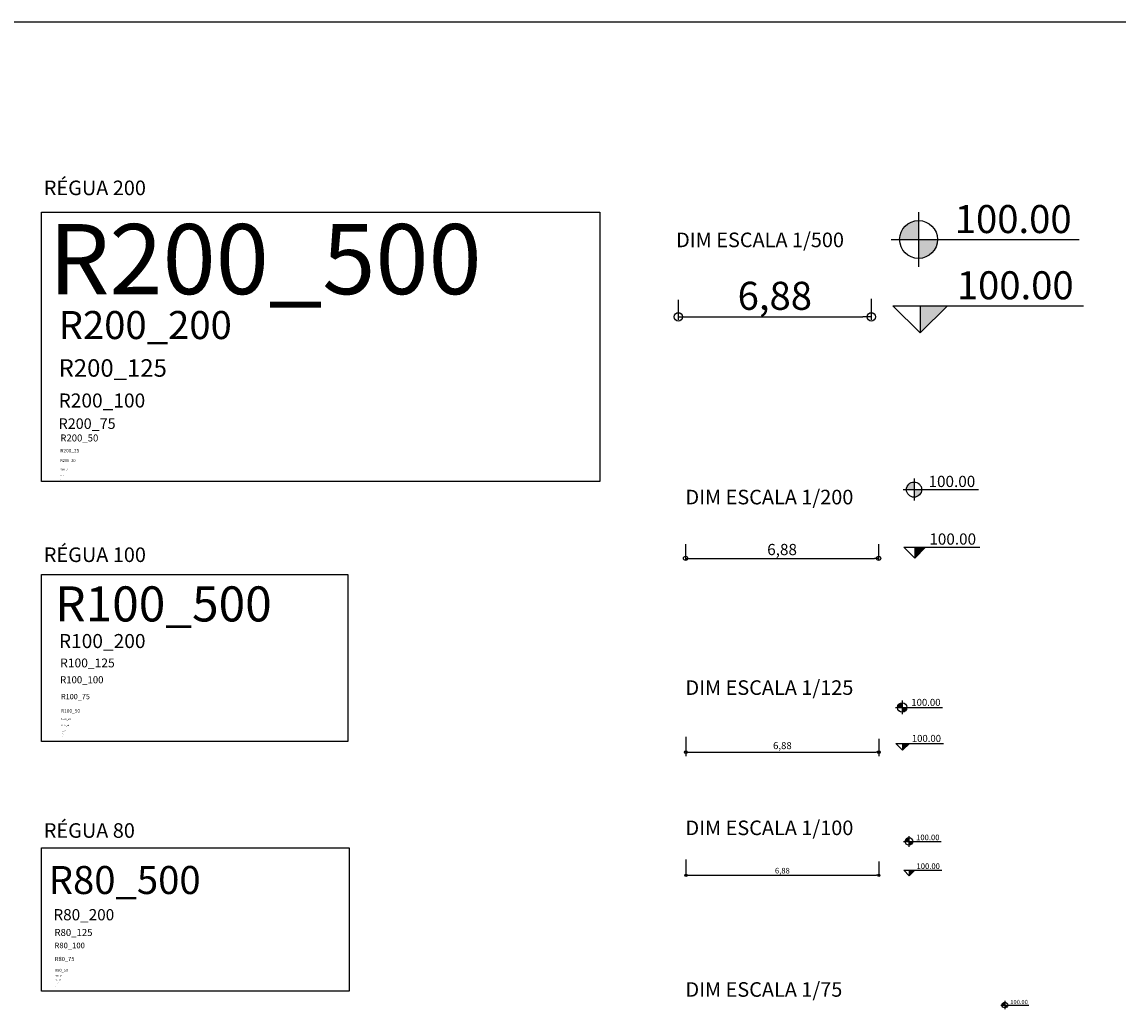
# Model space of a CAD drawing. Units: inches. Extents: x -349 to -106, y -33 to 74.
# Drawn here: x -318 to -279, y 39 to 74 of the extents above; entities that cross this region are included whole.
import ezdxf

# ---------------------------------------------------------------- set-up
doc = ezdxf.new("R2010")
doc.units = ezdxf.units.IN
doc.header["$MEASUREMENT"] = 0
for name, color, linetype in [('0_Cotas', 201, 'Continuous'), ('0_Texto_1', 1, 'Continuous'), ('0_Texto_2', 2, 'Continuous'), ('0_Texto_3', 3, 'Continuous')]:
    doc.layers.add(name, color=color, linetype=linetype)
doc.styles.add('R100_1', font='swissl.ttf', dxfattribs={"height": 0.0025})
doc.styles.add('R100_10', font='swissl.ttf', dxfattribs={"height": 0.025})
doc.styles.add('R100_100', font='swissl.ttf', dxfattribs={"height": 0.25})
doc.styles.add('R100_125', font='swissl.ttf', dxfattribs={"height": 0.315})
doc.styles.add('R100_2', font='swissl.ttf', dxfattribs={"height": 0.005})
doc.styles.add('R100_20', font='swissl.ttf', dxfattribs={"height": 0.05})
doc.styles.add('R100_200', font='swissl.ttf', dxfattribs={"height": 0.5})
doc.styles.add('R100_25', font='swissl.ttf', dxfattribs={"height": 0.063})
doc.styles.add('R100_5', font='swissl.ttf', dxfattribs={"height": 0.013})
doc.styles.add('R100_50', font='swissl.ttf', dxfattribs={"height": 0.125})
doc.styles.add('R100_500', font='swissl.ttf', dxfattribs={"height": 1.25})
doc.styles.add('R100_75', font='swissl.ttf', dxfattribs={"height": 0.19})
doc.styles.add('R200_1', font='swissl.ttf', dxfattribs={"height": 0.005})
doc.styles.add('R200_10', font='swissl.ttf', dxfattribs={"height": 0.05})
doc.styles.add('R200_100', font='swissl.ttf', dxfattribs={"height": 0.5})
doc.styles.add('R200_125', font='swissl.ttf', dxfattribs={"height": 0.625})
doc.styles.add('R200_2', font='swissl.ttf', dxfattribs={"height": 0.01})
doc.styles.add('R200_20', font='swissl.ttf', dxfattribs={"height": 0.1})
doc.styles.add('R200_200', font='swissl.ttf', dxfattribs={"height": 1})
doc.styles.add('R200_25', font='swissl.ttf', dxfattribs={"height": 0.125})
doc.styles.add('R200_5', font='swissl.ttf', dxfattribs={"height": 0.025})
doc.styles.add('R200_50', font='swissl.ttf', dxfattribs={"height": 0.25})
doc.styles.add('R200_500', font='swissl.ttf', dxfattribs={"height": 2.5})
doc.styles.add('R200_75', font='swissl.ttf', dxfattribs={"height": 0.375})
doc.styles.add('R80_1', font='swissl.ttf', dxfattribs={"height": 0.002})
doc.styles.add('R80_10', font='swissl.ttf', dxfattribs={"height": 0.02})
doc.styles.add('R80_100', font='swissl.ttf', dxfattribs={"height": 0.2})
doc.styles.add('R80_125', font='swissl.ttf', dxfattribs={"height": 0.25})
doc.styles.add('R80_2', font='swissl.ttf', dxfattribs={"height": 0.004})
doc.styles.add('R80_20', font='swissl.ttf', dxfattribs={"height": 0.04})
doc.styles.add('R80_200', font='swissl.ttf', dxfattribs={"height": 0.4})
doc.styles.add('R80_25', font='swissl.ttf', dxfattribs={"height": 0.05})
doc.styles.add('R80_5', font='swissl.ttf', dxfattribs={"height": 0.01})
doc.styles.add('R80_50', font='swissl.ttf', dxfattribs={"height": 0.1})
doc.styles.add('R80_500', font='swissl.ttf', dxfattribs={"height": 1})
doc.styles.add('R80_75', font='swissl.ttf', dxfattribs={"height": 0.15})
doc.dimstyles.new('DIM_100', dxfattribs={"dimtxt": 0.2, "dimasz": 0.08, "dimexe": 0.03, "dimexo": 0.08, "dimgap": 0.02, "dimtad": 1, "dimzin": 1, "dimtxsty": 'R80_100', "dimblk": 'ORIGIN', "dimcen": 1.25, "dimclrd": 256, "dimclre": 256, "dimclrt": 2, "dimadec": 0, "dimazin": 0, "dimtfac": 1, "dimtmove": 0, "dimatfit": 3, "dimldrblk": 'ORIGIN', "dimfxl": 1, "dimlwd": -1, "dimarcsym": 0})
doc.dimstyles.new('DIM_125', dxfattribs={"dimtxt": 0.25, "dimasz": 0.1, "dimexe": 0.15, "dimexo": 0.1, "dimgap": 0.05, "dimtad": 1, "dimzin": 1, "dimtxsty": 'R80_125', "dimblk": 'ORIGIN', "dimcen": 1.25, "dimclrd": 256, "dimclre": 256, "dimclrt": 2, "dimadec": 0, "dimazin": 0, "dimtfac": 1, "dimtmove": 0, "dimatfit": 3, "dimldrblk": 'ORIGIN', "dimfxl": 1, "dimlwd": -1, "dimarcsym": 0})
doc.dimstyles.new('DIM_200', dxfattribs={"dimtxt": 0.4, "dimasz": 0.15, "dimexe": 0.05, "dimexo": 0.075, "dimgap": 0.025, "dimtad": 1, "dimzin": 1, "dimtxsty": 'R80_200', "dimblk": 'ORIGIN', "dimcen": 1.25, "dimclrd": 256, "dimclre": 256, "dimclrt": 2, "dimadec": 0, "dimazin": 0, "dimtfac": 1, "dimtmove": 0, "dimatfit": 3, "dimldrblk": 'ORIGIN', "dimfxl": 1, "dimlwd": -1, "dimarcsym": 0})
doc.dimstyles.new('DIM_500', dxfattribs={"dimtxt": 1, "dimasz": 0.3, "dimexe": 0.1, "dimexo": 0.1, "dimgap": 0.025, "dimtad": 1, "dimzin": 1, "dimtxsty": 'R80_500', "dimblk": 'ORIGIN', "dimcen": 1.25, "dimclrd": 256, "dimclre": 256, "dimclrt": 2, "dimadec": 0, "dimazin": 0, "dimtfac": 1, "dimtmove": 0, "dimatfit": 3, "dimldrblk": 'ORIGIN', "dimfxl": 1, "dimlwd": -1, "dimlwe": -1, "dimarcsym": 0})

# ---------------------------------------------------------------- blocks, each defined once
blk = doc.blocks.new('_Origin')
at = {"color": 0, "linetype": 'ByBlock', "lineweight": -2}
blk.add_line((0, 0), (-1, 0), dxfattribs=at)
blk.add_circle((0, 0), 0.5, dxfattribs=at)
blk = doc.blocks.new('*D11')
at = {"layer": '0_Cotas', "transparency": 16777216}
for p, q in [((-294.455, 64.249), (-294.455, 63.54)), ((-287.576, 64.288), (-287.576, 63.54)), ((-294.155, 63.64), (-287.876, 63.64))]:
    blk.add_line(p, q, dxfattribs=at)
at = {"layer": 'Defpoints', "color": 0, "transparency": 16777216}
for p in [(-294.455, 64.349), (-287.576, 64.388), (-287.576, 63.64)]:
    blk.add_point(p, dxfattribs=at)
at = {"layer": '0_Cotas', "transparency": 16777216, "xscale": 0.3, "yscale": 0.3, "zscale": 0.3, "rotation": 180}
blk.add_blockref('_Origin', (-294.455, 63.64), dxfattribs=at)
at = {"layer": '0_Cotas', "transparency": 16777216, "xscale": 0.3, "yscale": 0.3, "zscale": 0.3}
blk.add_blockref('_Origin', (-287.576, 63.64), dxfattribs=at)
at = {"layer": '0_Cotas', "color": 2, "transparency": 16777216, "insert": (-291.016, 64.262), "char_height": 1, "attachment_point": 5, "style": 'R80_500'}
blk.add_mtext('6,88', dxfattribs=at)
blk = doc.blocks.new('*D12')
at = {"layer": '0_Cotas', "lineweight": -2, "transparency": 16777216}
for p, q in [((-294.197, 55.538), (-294.197, 54.981)), ((-287.318, 55.538), (-287.318, 54.981))]:
    blk.add_line(p, q, dxfattribs=at)
at = {"layer": '0_Cotas', "transparency": 16777216}
blk.add_line((-294.047, 55.031), (-287.468, 55.031), dxfattribs=at)
at = {"layer": 'Defpoints', "color": 0, "transparency": 16777216}
for p in [(-294.197, 55.613), (-287.318, 55.613), (-287.318, 55.031)]:
    blk.add_point(p, dxfattribs=at)
at = {"layer": '0_Cotas', "transparency": 16777216, "xscale": 0.15, "yscale": 0.15, "zscale": 0.15, "rotation": 180}
blk.add_blockref('_Origin', (-294.197, 55.031), dxfattribs=at)
at = {"layer": '0_Cotas', "transparency": 16777216, "xscale": 0.15, "yscale": 0.15, "zscale": 0.15}
blk.add_blockref('_Origin', (-287.318, 55.031), dxfattribs=at)
at = {"layer": '0_Cotas', "color": 2, "transparency": 16777216, "insert": (-290.757, 55.294), "char_height": 0.4, "attachment_point": 5, "style": 'R80_200'}
blk.add_mtext('6,88', dxfattribs=at)
blk = doc.blocks.new('*D13')
at = {"layer": '0_Cotas', "lineweight": -2, "transparency": 16777216}
for p, q in [((-294.185, 44.295), (-294.185, 43.701)), ((-287.307, 44.223), (-287.307, 43.701))]:
    blk.add_line(p, q, dxfattribs=at)
at = {"layer": '0_Cotas', "transparency": 16777216}
blk.add_line((-294.105, 43.731), (-287.387, 43.731), dxfattribs=at)
at = {"layer": 'Defpoints', "color": 0, "transparency": 16777216}
for p in [(-294.185, 44.375), (-287.307, 44.303), (-287.307, 43.731)]:
    blk.add_point(p, dxfattribs=at)
at = {"layer": '0_Cotas', "transparency": 16777216, "xscale": 0.08, "yscale": 0.08, "zscale": 0.08, "rotation": 180}
blk.add_blockref('_Origin', (-294.185, 43.731), dxfattribs=at)
at = {"layer": '0_Cotas', "transparency": 16777216, "xscale": 0.08, "yscale": 0.08, "zscale": 0.08}
blk.add_blockref('_Origin', (-287.307, 43.731), dxfattribs=at)
at = {"layer": '0_Cotas', "color": 2, "transparency": 16777216, "insert": (-290.746, 43.87), "char_height": 0.2, "attachment_point": 5, "style": 'R80_100'}
blk.add_mtext('6,88', dxfattribs=at)
blk = doc.blocks.new('*D19')
at = {"layer": '0_Cotas', "lineweight": -2, "transparency": 16777216}
for p, q in [((-294.185, 48.667), (-294.185, 47.973)), ((-287.307, 48.596), (-287.307, 47.973))]:
    blk.add_line(p, q, dxfattribs=at)
at = {"layer": '0_Cotas', "transparency": 16777216}
blk.add_line((-294.085, 48.123), (-287.407, 48.123), dxfattribs=at)
at = {"layer": 'Defpoints', "color": 0, "transparency": 16777216}
for p in [(-294.185, 48.767), (-287.307, 48.696), (-287.307, 48.123)]:
    blk.add_point(p, dxfattribs=at)
at = {"layer": '0_Cotas', "transparency": 16777216, "xscale": 0.1, "yscale": 0.1, "zscale": 0.1, "rotation": 180}
blk.add_blockref('_Origin', (-294.185, 48.123), dxfattribs=at)
at = {"layer": '0_Cotas', "transparency": 16777216, "xscale": 0.1, "yscale": 0.1, "zscale": 0.1}
blk.add_blockref('_Origin', (-287.307, 48.123), dxfattribs=at)
at = {"layer": '0_Cotas', "color": 2, "transparency": 16777216, "insert": (-290.746, 48.322), "char_height": 0.25, "attachment_point": 5, "style": 'R80_125'}
blk.add_mtext('6,88', dxfattribs=at)
blk = doc.blocks.new('nivel planta 5')
h = blk.add_hatch(color=256)
h.paths.add_polyline_path([(-0.00675, -0.00001), (0, -0.00001), (0, 0.00674, 0.414214)])
h.paths.add_polyline_path([(0.00675, -0.00001), (0, -0.00001), (0, -0.00676, 0.414214)])
for p, q in [((0, 0.00974), (0, -0.00974)), ((-0.00975, -0.00001), (0.0573, -0.00001))]:
    blk.add_line(p, q)
blk.add_circle((0, -0.00001), 0.00675)
at = {"style": 'R80_100'}
blk.add_attdef('NÍVEL_ACABADO', (0.01136, 0.00227), '', height=0.01, dxfattribs=at)
blk = doc.blocks.new('nivel corte5')
blk.add_hatch(color=256).paths.add_polyline_path([(0.00975, 0.00972), (0, 0.00972), (0, 0)])
for p, q in [((0, 0), (-0.00975, 0.00972)), ((-0.00975, 0.00972), (0.05817, 0.00972)), ((0, 0), (0.00975, 0.00972)), ((0, 0.00972), (0, 0))]:
    blk.add_line(p, q)
at = {"color": 2, "style": 'R80_100'}
blk.add_attdef('NÍVEL_ACABADO', (-0.02664, 0.01201), '', height=0.01, dxfattribs=at)

msp = doc.modelspace()

# ---------------------------------------------------------------- linework, layer by layer
at = {"layer": '0_Texto_1'}
msp.add_lwpolyline([(-317.15091, 44.71247), (-306.18629, 44.71247), (-306.18629, 39.59395), (-317.15091, 39.59395)], close=True, dxfattribs=at)
at = {"layer": '0_Texto_2'}
msp.add_lwpolyline([(-317.15091, 54.4605), (-306.23683, 54.4605), (-306.23683, 48.50669), (-317.15091, 48.50669)], close=True, dxfattribs=at)
at = {"layer": '0_Texto_3'}
msp.add_lwpolyline([(-317.15091, 67.37164), (-297.24843, 67.37164), (-297.24843, 57.77513), (-317.15091, 57.77513)], close=True, dxfattribs=at)
at = {"layer": 'Defpoints'}
msp.add_lwpolyline([(-348.80658, 74.15624), (-225.06437, 74.15624), (-225.06437, 4.65062), (-348.80658, 4.65062)], close=True, dxfattribs=at)

# ---------------------------------------------------------------- block references
at = {"layer": '0_Cotas'}
ref = msp.add_blockref('nivel planta 5', (-285.89197, 66.40085), dxfattribs=dict(at, xscale=100, yscale=100, zscale=100))
ref.add_attrib('NÍVEL_ACABADO', '100.00', (-284.60165, 66.62766), dxfattribs={"layer": '0', "color": 2, "linetype": 'ByBlock', "height": 1, "style": 'R80_100'})
ref = msp.add_blockref('nivel corte5', (-285.83588, 63.0654), dxfattribs=dict(at, xscale=100, yscale=100, zscale=100))
ref.add_attrib('NÍVEL_ACABADO', '100.00', (-284.52935, 64.26594), dxfattribs={"layer": '0', "color": 2, "height": 1, "style": 'R80_100'})
ref = msp.add_blockref('nivel planta 5', (-286.05331, 57.48266), dxfattribs=dict(at, xscale=40, yscale=40, zscale=40))
ref.add_attrib('NÍVEL_ACABADO', '100.00', (-285.53719, 57.57339), dxfattribs={"layer": '0', "color": 2, "linetype": 'ByBlock', "height": 0.4, "style": 'R80_100'})
ref = msp.add_blockref('nivel corte5', (-286.03088, 55.03869), dxfattribs=dict(at, xscale=40, yscale=40, zscale=40))
ref.add_attrib('NÍVEL_ACABADO', '100.00', (-285.50827, 55.5189), dxfattribs={"layer": '0', "color": 2, "height": 0.4, "style": 'R80_100'})
ref = msp.add_blockref('nivel planta 5', (-286.47356, 49.71359), dxfattribs=dict(at, xscale=25, yscale=25, zscale=25))
ref.add_attrib('NÍVEL_ACABADO', '100.00', (-286.15098, 49.77029), dxfattribs={"layer": '0', "color": 2, "linetype": 'ByBlock', "height": 0.25, "style": 'R80_100'})
ref = msp.add_blockref('nivel corte5', (-286.45954, 48.1861), dxfattribs=dict(at, xscale=25, yscale=25, zscale=25))
ref.add_attrib('NÍVEL_ACABADO', '100.00', (-286.13291, 48.48624), dxfattribs={"layer": '0', "color": 2, "height": 0.25, "style": 'R80_100'})
ref = msp.add_blockref('nivel planta 5', (-286.2371, 44.93633), dxfattribs=dict(at, xscale=20, yscale=20, zscale=20))
ref.add_attrib('NÍVEL_ACABADO', '100.00', (-285.97903, 44.98169), dxfattribs={"layer": '0', "color": 2, "linetype": 'ByBlock', "height": 0.2, "style": 'R80_100'})
ref = msp.add_blockref('nivel corte5', (-286.22588, 43.71434), dxfattribs=dict(at, xscale=20, yscale=20, zscale=20))
ref.add_attrib('NÍVEL_ACABADO', '100.00', (-285.96457, 43.95445), dxfattribs={"layer": '0', "color": 2, "height": 0.2, "style": 'R80_100'})
ref = msp.add_blockref('nivel planta 5', (-282.81693, 39.10546), dxfattribs=dict(at, xscale=15, yscale=15, zscale=15))
ref.add_attrib('NÍVEL_ACABADO', '100.00', (-282.62338, 39.13948), dxfattribs={"layer": '0', "color": 2, "linetype": 'ByBlock', "height": 0.15, "style": 'R80_100'})

# ---------------------------------------------------------------- texts
at = {"layer": '0_Texto_1'}
for s, height, style, p in [('R80_500 ', 1, 'R80_500', (-316.89575, 43.06287)), ('R80_200', 0.4, 'R80_200', (-316.72823, 42.12482)), ('R80_125', 0.25, 'R80_125', (-316.69033, 41.567)), ('R80_100', 0.2, 'R80_100', (-316.69033, 41.1289)), ('R80_75', 0.15, 'R80_75', (-316.67529, 40.67242)), ('R80_50', 0.1, 'R80_50', (-316.67529, 40.29496)), ('R80_20', 0.04, 'R80_20', (-316.65689, 39.98911)), ('R80_25', 0.05, 'R80_25', (-316.65689, 40.12228)), ('R80_10 ', 0.02, 'R80_10', (-316.64964, 39.88398)), ('R80_1', 0.002, 'R80_1', (-316.64964, 39.69822)), ('R80_2', 0.004, 'R80_2', (-316.64964, 39.75051)), ('R80_5', 0.01, 'R80_5', (-316.64964, 39.81434))]:
    msp.add_text(s, height=height, dxfattribs=dict(at, style=style)).set_placement(p)
at = {"layer": '0_Texto_1', "insert": (-317.07099, 45.58724), "char_height": 0.52, "width": 50.2125936, "attachment_point": 1, "style": 'R100_5'}
msp.add_mtext('RÉGUA 80', dxfattribs=at)
at = {"layer": '0_Texto_2'}
for s, height, style, p in [('R100_500', 1.25, 'R100_500', (-316.66277, 52.78101)), ('R100_200', 0.5, 'R100_200', (-316.53157, 51.83251)), ('R100_125', 0.315, 'R100_125', (-316.48799, 51.14398)), ('R100_100', 0.25, 'R100_100', (-316.48799, 50.57665)), ('R100_75', 0.19, 'R100_75', (-316.45661, 50.00694)), ('R100_50', 0.125, 'R100_50', (-316.45661, 49.53103)), ('R100_25', 0.063, 'R100_25', (-316.45379, 49.27064)), ('R100_20 ', 0.05, 'R100_20', (-316.4412, 49.0542)), ('R100_10', 0.025, 'R100_10', (-316.42964, 48.86706)), ('R100_1', 0.0025, 'R100_1', (-316.42579, 48.609)), ('R100_2', 0.005, 'R100_2', (-316.42579, 48.68934)), ('R100_5', 0.013, 'R100_5', (-316.42579, 48.76462))]:
    msp.add_text(s, height=height, dxfattribs=dict(at, style=style)).set_placement(p)
at = {"layer": '0_Texto_2', "insert": (-317.07099, 55.41973), "char_height": 0.52, "width": 50.2125936, "attachment_point": 1, "style": 'R100_5'}
msp.add_mtext('RÉGUA 100', dxfattribs=at)
at = {"layer": '0_Texto_3'}
for s, height, style, p in [('R200_500', 2.5, 'R200_500', (-316.89575, 64.44956)), ('R200_200', 1, 'R200_200', (-316.54253, 62.84875)), ('R200_125', 0.625, 'R200_125', (-316.54253, 61.50521)), ('R200_100', 0.5, 'R200_100', (-316.54253, 60.40855)), ('R200_75', 0.375, 'R200_75', (-316.54253, 59.64685)), ('R200_50', 0.25, 'R200_50', (-316.48201, 59.19753)), ('R200_25', 0.125, 'R200_25', (-316.48201, 58.80812)), ('R200_10 ', 0.05, 'R200_10', (-316.48201, 58.1744)), ('R200_20 ', 0.1, 'R200_20', (-316.48201, 58.47084)), ('R200_1 ', 0.005, 'R200_1', (-316.48201, 57.82874)), ('R200_2', 0.01, 'R200_2', (-316.48201, 57.88972)), ('R200_5 ', 0.025, 'R200_5', (-316.48201, 57.96118))]:
    msp.add_text(s, height=height, dxfattribs=dict(at, style=style)).set_placement(p)
at = {"layer": '0_Texto_3', "insert": (-317.07099, 68.49979), "char_height": 0.52, "width": 50.2125936, "attachment_point": 1, "style": 'R100_5'}
msp.add_mtext('RÉGUA 200', dxfattribs=at)
at = {"layer": 'Defpoints', "char_height": 0.52, "width": 50.2125936, "attachment_point": 1, "style": 'R100_5'}
for s, insert in [('DIM ESCALA 1/500', (-294.5342, 66.64477)), ('DIM ESCALA 1/200', (-294.20035, 57.47559)), ('DIM ESCALA 1/125', (-294.20035, 50.68245)), ('DIM ESCALA 1/100', (-294.20035, 45.68245)), ('DIM ESCALA 1/75', (-294.20035, 39.91981))]:
    msp.add_mtext(s, dxfattribs=dict(at, insert=insert))

# ---------------------------------------------------------------- dimensions: what is measured, and where the dimension line sits
at = {"layer": '0_Cotas'}
for base, p1, p2, dimstyle, picture, middle in [((-287.57631, 63.64019), (-294.45502, 64.34863), (-287.57631, 64.38791), 'DIM_500', '*D11', (-291.01566, 64.26193)), ((-287.30674, 48.12309), (-294.18545, 48.7673), (-287.30674, 48.69574), 'DIM_125', '*D19', (-290.7461, 48.32227))]:
    dim = msp.add_linear_dim(base=base, p1=p1, p2=p2, dimstyle=dimstyle, dxfattribs=at)
    dim.commit()
    dim.dimension.update_dxf_attribs({"geometry": picture, "text_midpoint": middle})
for base, p1, p2, dimstyle, picture, middle in [((-287.31814, 55.03053), (-294.19685, 55.61271), (-287.31814, 55.61271), 'DIM_200', '*D12', (-290.7575, 55.29423)), ((-287.30674, 43.73064), (-294.18545, 44.37486), (-287.30674, 44.30329), 'DIM_100', '*D13', (-290.7461, 43.86999))]:
    dim = msp.add_linear_dim(base=base, p1=p1, p2=p2, dimstyle=dimstyle, override={"dimclrt": 2}, dxfattribs=at)
    dim.commit()
    dim.dimension.update_dxf_attribs({"geometry": picture, "text_midpoint": middle})

doc.saveas('drawing.dxf')
